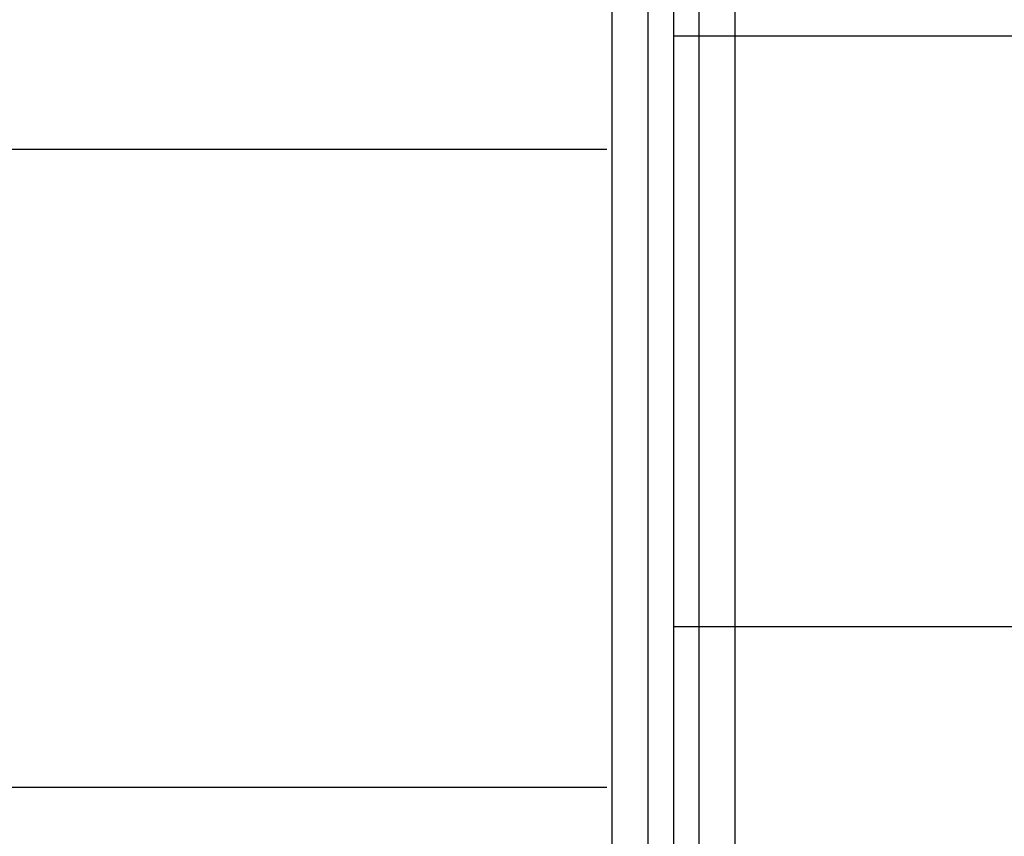
# Model space of a CAD drawing. Extents: x -6913 to 28563, y -18920 to 6235.
# Drawn here: x 11627 to 12071, y 472 to 841 of the extents above; entities that cross this region are included whole.
import ezdxf

# ---------------------------------------------------------------- set-up
doc = ezdxf.new("R2010")
doc.units = 0
doc.header["$LTSCALE"] = 350
doc.header["$MEASUREMENT"] = 0
doc.layers.add('LAS CONDES', color=7, linetype='CONTINUOUS')

msp = doc.modelspace()

# ---------------------------------------------------------------- linework, layer by layer
at = {"layer": 'LAS CONDES'}
for p, q in [((11893.9, 1100), (11893.9, -400)), ((11893.9, 1100), (11893.9, -400)), ((11893.9, 1100), (11893.9, -400)), ((11893.9, 1100), (11893.9, -400)), ((11893.9, 1100), (11893.9, -400)), ((11893.9, 1100), (11893.9, -400)), ((11893.9, 1100), (11893.9, -400)), ((11893.9, 1100), (11893.9, -400)), ((11893.9, 1100), (11893.9, -400)), ((11893.9, 1100), (11893.9, -400)), ((11893.9, 1100), (11893.9, -400)), ((11893.9, 1100), (11893.9, -400)), ((11910.14, 1100), (11910.14, -400)), ((11910.14, 1100), (11910.14, -400)), ((11910.14, 1100), (11910.14, -400)), ((11910.14, 1100), (11910.14, -400)), ((11910.14, 1100), (11910.14, -400)), ((11910.14, 1100), (11910.14, -400)), ((11910.14, 1100), (11910.14, -400)), ((11910.14, 1100), (11910.14, -400)), ((11910.14, 1100), (11910.14, -400)), ((11910.14, 1100), (11910.14, -400)), ((11910.14, 1100), (11910.14, -400)), ((11910.14, 1100), (11910.14, -400)), ((11921.62, 1100), (11921.62, 300)), ((11933.1, 1100), (11933.1, -400)), ((11933.1, 1100), (11933.1, -400)), ((11933.1, 1100), (11933.1, -400)), ((11933.1, 1100), (11933.1, -400)), ((11933.1, 1100), (11933.1, -400)), ((11933.1, 1100), (11933.1, -400)), ((11933.1, 1100), (11933.1, -400)), ((11933.1, 1100), (11933.1, -400)), ((11933.1, 1100), (11933.1, -400)), ((11933.1, 1100), (11933.1, -400)), ((11933.1, 1100), (11933.1, -400)), ((11933.1, 1100), (11933.1, -400)), ((11949.34, 1100), (11949.34, -400)), ((11949.34, 1100), (11949.34, -400)), ((11949.34, 1100), (11949.34, -400)), ((11949.34, 1100), (11949.34, -400)), ((11949.34, 1100), (11949.34, -400)), ((11949.34, 1100), (11949.34, -400)), ((11949.34, 1100), (11949.34, -400)), ((11949.34, 1100), (11949.34, -400)), ((11949.34, 1100), (11949.34, -400)), ((11949.34, 1100), (11949.34, -400)), ((11949.34, 1100), (11949.34, -400)), ((11949.34, 1100), (11949.34, -400)), ((11921.62, 1048), (11921.62, -348)), ((11921.62, 1048), (11921.62, -348)), ((11921.62, 833.33), (12155.66, 833.33)), ((11891.62, 782), (10451.62, 782)), ((11891.62, 782), (10451.62, 782)), ((11921.62, 566.67), (12155.66, 566.67)), ((11891.62, 494), (10451.62, 494)), ((11891.62, 494), (10451.62, 494))]:
    msp.add_line(p, q, dxfattribs=at)

doc.saveas('drawing.dxf')
